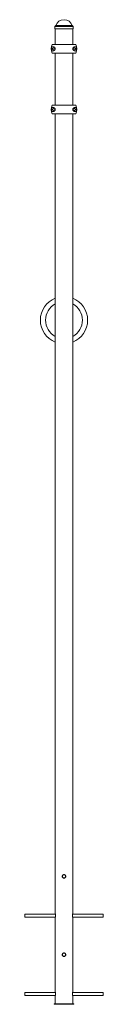
# Paper-space layout '_Left' of a CAD drawing. Units: millimetres. Extents: x -200 to 200, y -3 to 5024.
import ezdxf

# ---------------------------------------------------------------- set-up
doc = ezdxf.new("R2010")
doc.units = ezdxf.units.MM

psp = doc.layouts.new('_Left')

# ---------------------------------------------------------------- linework, layer by layer
at = {"color": 7, "linetype": 'Continuous', "lineweight": 15}
for p, q in [((-46.5, 4990), (-46.5, 4987)), ((-46.5, 4981), (-46.5, 4978)), ((46.5, 4978), (-46.5, 4978)), ((-44.5, 4978), (-44.5, 4898.4)), ((44.5, 4898.4), (44.5, 4978)), ((46.4, 4984.2), (46.4, 4983.3)), ((46.5, 4987), (46.5, 4990)), ((46.5, 4978), (46.5, 4981)), ((-55, 4885.9), (-63.4, 4885.9)), ((61.2, 4897.7), (-61.2, 4897.7)), ((-60.2, 4898.4), (60.2, 4898.4)), ((63.4, 4885.9), (55, 4885.9)), ((-63.4, 4865.9), (-55, 4865.9)), ((-61.2, 4854), (61.2, 4854)), ((60.2, 4853.4), (-60.2, 4853.4)), ((-44.5, 4853.4), (-44.5, 4588.3)), ((44.5, 4588.3), (44.5, 4853.4)), ((55, 4865.9), (63.4, 4865.9)), ((-55, 4575.9), (-63.4, 4575.9)), ((61.2, 4587.7), (-61.2, 4587.7)), ((-60.2, 4588.3), (60.2, 4588.3)), ((63.4, 4575.9), (55, 4575.9)), ((-63.4, 4555.9), (-55, 4555.9)), ((-61.2, 4544), (61.2, 4544)), ((60.2, 4543.3), (-60.2, 4543.3)), ((-44.5, 4543.3), (-44.5, 459.2)), ((44.5, 459.2), (44.5, 4543.3)), ((50.5, 4565.8), (50.5, 4565.7)), ((55, 4555.9), (63.4, 4555.9)), ((-44.3, 458), (-200, 458)), ((-200, 458), (-200, 442)), ((200, 458), (44.3, 458)), ((200, 458), (200, 442)), ((-200, 442), (-44.3, 442)), ((-44.5, 440.9), (-44.5, 59.3)), ((44.3, 442), (200, 442)), ((44.5, 59.2), (44.5, 440.9)), ((-44.3, 58), (-200, 58)), ((-200, 58), (-200, 42)), ((200, 58), (44.3, 58)), ((200, 58), (200, 42)), ((-200, 42), (-44.3, 42)), ((-50, 0), (50, 0)), ((-50, 0), (-50, -3)), ((-44.5, 40.9), (-44.5, 0)), ((44.3, 42), (200, 42)), ((44.5, 0), (44.5, 40.9)), ((50, 0), (50, -3)), ((-50, -3), (50, -3))]:
    psp.add_line(p, q, dxfattribs=at)
at = {"color": 8, "linetype": 'Continuous', "lineweight": 15}
for p, q in [((46.5, 4990), (-46.5, 4990)), ((43.6, 4993.4), (-43.6, 4993.4)), ((42.1, 4994.7), (-42.1, 4994.7))]:
    psp.add_line(p, q, dxfattribs=at)
at = {"color": 7, "linetype": 'Continuous', "lineweight": 15, "flags": 128}
for points in [[(-55.8, 4570.3), (-55.6, 4570.3), (-55, 4570.3)], [(-55.8, 4570.3), (-55.6, 4570.3), (-55, 4570.3)], [(-55, 4561.3), (-55.6, 4561.4), (-55.8, 4561.4)], [(-55, 4561.3), (-55.6, 4561.4), (-55.8, 4561.4)], [(54.2, 4570.3), (54.4, 4570.3), (55, 4570.3)], [(55, 4561.3), (54.4, 4561.4), (54.2, 4561.4)]]:
    psp.add_lwpolyline(points, dxfattribs=at)
at = {"color": 7, "linetype": 'Continuous', "lineweight": 15}
for centre, radius in [((-55, 4875.9), 4.5), ((55, 4875.9), 4.5), ((-55, 4565.8), 4.5), ((55, 4565.8), 4.5), ((0, 650), 8), ((0, 250), 8)]:
    psp.add_circle(centre, radius, dxfattribs=at)
for centre, radius, start, end in [((-43, 4990), 3.5, 100, 180), ((-44, 4995.4), 2, 280, 340.4805), ((0, 4979.8), 44.6, 19.5195, 160.4805), ((44, 4995.4), 2, 199.5195, 260), ((43, 4990), 3.5, 360, 80), ((0, 4875.9), 65, 160.3608, 199.6392), ((0, 4875.9), 64.1, 171.0314, 188.9686), ((-55, 4875.9), 4.5, 90, 270), ((55, 4875.9), 10, 90, 270), ((55, 4875.9), 4.5, 90, 270), ((55, 4875.9), 4.5, 90, 270), ((0, 4875.9), 65, 340.3608, 19.6392), ((0, 4875.9), 64.1, 351.0314, 8.9686), ((0, 4565.8), 65, 160.3608, 199.6392), ((0, 4565.8), 64.1, 171.0314, 188.9686), ((55, 4565.8), 10, 90, 270), ((0, 4565.8), 65, 340.3608, 19.6392), ((0, 4565.8), 64.1, 351.0314, 8.9686), ((-55, 4565.8), 4.5, 90, 270), ((55, 4565.8), 4.5, 90, 270), ((0, 3490.3), 120.8, 111.6155, 248.3845), ((0, 3490.3), 94, 118.2554, 241.7446), ((0, 3490.3), 120.8, 291.6156, 68.3844), ((0, 3490.3), 94, 298.2556, 61.7444)]:
    psp.add_arc(centre, radius, start, end, dxfattribs=at)
for points, knots in [([(-46.5, 4987), (-46.5, 4987), (-46.5, 4987), (-46.5, 4986.7), (-46.5, 4986.2), (-46.4, 4985.3), (-46.4, 4984.3), (-46.4, 4983.3), (-46.4, 4982.4), (-46.5, 4981.6), (-46.5, 4981.1), (-46.5, 4981), (-46.5, 4981)], [0, 0, 0, 0, 0.036751, 0.143891, 0.251114, 0.358531, 0.465952, 0.57318, 0.680319, 0.787611, 0.895061, 1, 1, 1, 1]), ([(-46.4, 4983.3), (-46.4, 4983.3), (-46.4, 4983.6), (-46.4, 4983.8), (-46.4, 4984)], [0, 0, 0, 0, 0.036034, 1, 1, 1, 1]), ([(46.4, 4984), (46.4, 4984.3), (46.4, 4985), (46.4, 4985.9), (46.5, 4986.6), (46.5, 4987), (46.5, 4987), (46.5, 4987)], [0, 0, 0, 0, 0.214534, 0.429056, 0.64386, 0.858847, 1, 1, 1, 1]), ([(46.5, 4981), (46.5, 4981), (46.5, 4980.9), (46.5, 4981.1), (46.5, 4981.6), (46.4, 4982.4), (46.4, 4983.2), (46.4, 4983.8), (46.4, 4984)], [0, 0, 0, 0, 0.004851, 0.219114, 0.433374, 0.648021, 0.862843, 1, 1, 1, 1]), ([(-61.2, 4897.7), (-61.1, 4897.9), (-61, 4898), (-60.7, 4898.3), (-60.5, 4898.4), (-60.2, 4898.4)], [0, 0, 0, 0, 0.5, 0.5, 1, 1, 1, 1]), ([(-55, 4865.9), (-54.1, 4865.9), (-53.1, 4866), (-51.6, 4866.4), (-51.1, 4866.6), (-50.3, 4867), (-50.1, 4867.2), (-49.5, 4867.5), (-49.3, 4867.6), (-48.8, 4868), (-48.6, 4868.2), (-48.1, 4868.6), (-47.8, 4868.9), (-47.1, 4869.7), (-46.7, 4870.2), (-46.1, 4871.3), (-45.9, 4871.6), (-45.6, 4872.4), (-45.5, 4872.8), (-45.3, 4873.4), (-45.2, 4873.6), (-45.2, 4874.1), (-45.1, 4874.3), (-45, 4874.9), (-45, 4875.4), (-45, 4876.1), (-45, 4876.3), (-45, 4876.8), (-45.1, 4877), (-45.1, 4877.4), (-45.2, 4877.6), (-45.2, 4878.1), (-45.3, 4878.3), (-45.5, 4878.9), (-45.6, 4879.3), (-45.9, 4880.1), (-46.1, 4880.4), (-46.7, 4881.5), (-47.1, 4882), (-48.1, 4883.1), (-48.5, 4883.5), (-49.5, 4884.3), (-50.1, 4884.6), (-51.1, 4885.1), (-51.6, 4885.3), (-53.1, 4885.7), (-54.1, 4885.9), (-55, 4885.9)], [0, 0, 0, 0, 0.125, 0.125, 0.1875, 0.1875, 0.21875, 0.21875, 0.25, 0.25, 0.28125, 0.28125, 0.3125, 0.3125, 0.375, 0.375, 0.40625, 0.40625, 0.4375, 0.4375, 0.453125, 0.453125, 0.46875, 0.46875, 0.5, 0.5, 0.515625, 0.515625, 0.53125, 0.53125, 0.546875, 0.546875, 0.5625, 0.5625, 0.59375, 0.59375, 0.625, 0.625, 0.6875, 0.6875, 0.75, 0.75, 0.8125, 0.8125, 0.875, 0.875, 1, 1, 1, 1]), ([(55, 4885.9), (54.1, 4885.9), (53.1, 4885.7), (51.6, 4885.3), (51.1, 4885.1), (50.3, 4884.7), (50.1, 4884.5), (49.5, 4884.2), (49.3, 4884.1), (48.8, 4883.7), (48.6, 4883.5), (48.1, 4883.1), (47.8, 4882.8), (47.1, 4882), (46.7, 4881.5), (46.1, 4880.4), (45.9, 4880.1), (45.6, 4879.3), (45.5, 4878.9), (45.3, 4878.3), (45.2, 4878.1), (45.2, 4877.6), (45.1, 4877.4), (45, 4876.8), (45, 4876.3), (45, 4875.6), (45, 4875.4), (45, 4874.9), (45.1, 4874.7), (45.1, 4874.3), (45.2, 4874.1), (45.2, 4873.6), (45.3, 4873.4), (45.5, 4872.8), (45.6, 4872.4), (45.9, 4871.6), (46.1, 4871.3), (46.7, 4870.2), (47.1, 4869.7), (48.1, 4868.6), (48.5, 4868.2), (49.5, 4867.4), (50.1, 4867.1), (51.1, 4866.6), (51.6, 4866.4), (53.1, 4866), (54.1, 4865.9), (55, 4865.9)], [0, 0, 0, 0, 0.125, 0.125, 0.1875, 0.1875, 0.21875, 0.21875, 0.25, 0.25, 0.28125, 0.28125, 0.3125, 0.3125, 0.375, 0.375, 0.40625, 0.40625, 0.4375, 0.4375, 0.453125, 0.453125, 0.46875, 0.46875, 0.5, 0.5, 0.515625, 0.515625, 0.53125, 0.53125, 0.546875, 0.546875, 0.5625, 0.5625, 0.59375, 0.59375, 0.625, 0.625, 0.6875, 0.6875, 0.75, 0.75, 0.8125, 0.8125, 0.875, 0.875, 1, 1, 1, 1]), ([(60.2, 4898.4), (60.5, 4898.4), (60.7, 4898.3), (61, 4898.1), (61.1, 4897.9), (61.2, 4897.7)], [0, 0, 0, 0, 0.5, 0.5, 1, 1, 1, 1]), ([(-60.2, 4853.4), (-60.5, 4853.4), (-60.7, 4853.4), (-61, 4853.6), (-61.1, 4853.8), (-61.2, 4854)], [0, 0, 0, 0, 0.5, 0.5, 1, 1, 1, 1]), ([(61.2, 4854), (61.1, 4853.8), (61, 4853.7), (60.7, 4853.4), (60.5, 4853.4), (60.2, 4853.4)], [0, 0, 0, 0, 0.5, 0.5, 1, 1, 1, 1]), ([(-61.2, 4587.7), (-61.1, 4587.9), (-61, 4588), (-60.7, 4588.3), (-60.5, 4588.3), (-60.2, 4588.3)], [0, 0, 0, 0, 0.5, 0.5, 1, 1, 1, 1]), ([(-55, 4555.9), (-54.1, 4555.9), (-53.1, 4556), (-51.6, 4556.4), (-51.1, 4556.6), (-50.3, 4557), (-50.1, 4557.2), (-49.5, 4557.5), (-49.3, 4557.6), (-48.8, 4558), (-48.6, 4558.2), (-48.1, 4558.6), (-47.8, 4558.9), (-47.1, 4559.7), (-46.7, 4560.2), (-46.1, 4561.3), (-45.9, 4561.6), (-45.6, 4562.4), (-45.5, 4562.8), (-45.3, 4563.4), (-45.2, 4563.6), (-45.2, 4564.1), (-45.1, 4564.3), (-45, 4564.9), (-45, 4565.4), (-45, 4566.1), (-45, 4566.3), (-45, 4566.8), (-45.1, 4567), (-45.1, 4567.4), (-45.2, 4567.6), (-45.2, 4568.1), (-45.3, 4568.3), (-45.5, 4568.9), (-45.6, 4569.3), (-45.9, 4570.1), (-46.1, 4570.4), (-46.7, 4571.5), (-47.1, 4572), (-48.1, 4573.1), (-48.5, 4573.5), (-49.5, 4574.3), (-50.1, 4574.6), (-51.1, 4575.1), (-51.6, 4575.3), (-53.1, 4575.7), (-54.1, 4575.9), (-55, 4575.9)], [0, 0, 0, 0, 0.125, 0.125, 0.1875, 0.1875, 0.21875, 0.21875, 0.25, 0.25, 0.28125, 0.28125, 0.3125, 0.3125, 0.375, 0.375, 0.40625, 0.40625, 0.4375, 0.4375, 0.453125, 0.453125, 0.46875, 0.46875, 0.5, 0.5, 0.515625, 0.515625, 0.53125, 0.53125, 0.546875, 0.546875, 0.5625, 0.5625, 0.59375, 0.59375, 0.625, 0.625, 0.6875, 0.6875, 0.75, 0.75, 0.8125, 0.8125, 0.875, 0.875, 1, 1, 1, 1]), ([(55, 4575.9), (54.1, 4575.9), (53.1, 4575.7), (51.6, 4575.3), (51.1, 4575.1), (50.3, 4574.7), (50.1, 4574.5), (49.5, 4574.2), (49.3, 4574.1), (48.8, 4573.7), (48.6, 4573.5), (48.1, 4573.1), (47.8, 4572.8), (47.1, 4572), (46.7, 4571.5), (46.1, 4570.4), (45.9, 4570.1), (45.6, 4569.3), (45.5, 4568.9), (45.3, 4568.3), (45.2, 4568.1), (45.2, 4567.6), (45.1, 4567.4), (45, 4566.8), (45, 4566.3), (45, 4565.6), (45, 4565.4), (45, 4564.9), (45.1, 4564.7), (45.1, 4564.3), (45.2, 4564.1), (45.2, 4563.6), (45.3, 4563.4), (45.5, 4562.8), (45.6, 4562.4), (45.9, 4561.6), (46.1, 4561.3), (46.7, 4560.2), (47.1, 4559.7), (48.1, 4558.6), (48.5, 4558.2), (49.5, 4557.4), (50.1, 4557.1), (51.1, 4556.6), (51.6, 4556.4), (53.1, 4556), (54.1, 4555.9), (55, 4555.9)], [0, 0, 0, 0, 0.125, 0.125, 0.1875, 0.1875, 0.21875, 0.21875, 0.25, 0.25, 0.28125, 0.28125, 0.3125, 0.3125, 0.375, 0.375, 0.40625, 0.40625, 0.4375, 0.4375, 0.453125, 0.453125, 0.46875, 0.46875, 0.5, 0.5, 0.515625, 0.515625, 0.53125, 0.53125, 0.546875, 0.546875, 0.5625, 0.5625, 0.59375, 0.59375, 0.625, 0.625, 0.6875, 0.6875, 0.75, 0.75, 0.8125, 0.8125, 0.875, 0.875, 1, 1, 1, 1]), ([(60.2, 4588.3), (60.5, 4588.3), (60.7, 4588.3), (61, 4588.1), (61.1, 4587.9), (61.2, 4587.7)], [0, 0, 0, 0, 0.5, 0.5, 1, 1, 1, 1]), ([(-60.2, 4543.3), (-60.5, 4543.3), (-60.7, 4543.4), (-61, 4543.6), (-61.1, 4543.8), (-61.2, 4544)], [0, 0, 0, 0, 0.5, 0.5, 1, 1, 1, 1]), ([(61.2, 4544), (61.1, 4543.8), (61, 4543.7), (60.7, 4543.4), (60.5, 4543.3), (60.2, 4543.3)], [0, 0, 0, 0, 0.5, 0.5, 1, 1, 1, 1]), ([(-9.3, 649.4), (-9.3, 650.6), (-9.2, 651.2), (-9, 652.1), (-8.9, 652.4), (-8.8, 653), (-8.7, 653.3), (-8.3, 654.1), (-8, 654.6), (-7.5, 655.4), (-7.3, 655.6), (-7, 656.1), (-6.8, 656.3), (-6.1, 657), (-5.7, 657.3), (-4.9, 657.9), (-4.6, 658), (-4.1, 658.3), (-3.8, 658.4), (-3.3, 658.7), (-3, 658.8), (-2.4, 658.9), (-2.1, 659), (-1.2, 659.2), (-0.6, 659.2), (0.6, 659.2), (1.2, 659.2), (2.4, 659), (3, 658.8), (3.8, 658.4), (4.1, 658.3), (4.6, 658), (4.9, 657.9), (5.4, 657.5), (5.6, 657.3), (6.1, 657), (6.3, 656.8), (7, 656.1), (7.4, 655.6), (7.9, 654.9), (8, 654.6), (8.3, 654.1), (8.4, 653.8), (8.8, 653), (9, 652.4), (9.1, 651.5), (9.2, 651.2), (9.2, 650.6), (9.2, 650.3), (9.2, 649.4), (9.2, 648.8), (9, 647.6), (8.8, 647), (8.4, 646.2), (8.3, 645.9), (8, 645.4), (7.9, 645.1), (7.4, 644.4), (7, 643.9), (6.1, 643), (5.6, 642.6), (4.6, 642), (4.1, 641.7), (3.3, 641.3), (3, 641.2), (2.4, 641.1), (1.8, 640.9), (1.2, 640.8), (0.6, 640.8), (0.3, 640.7), (-0.6, 640.7), (-1.2, 640.8), (-2.1, 641), (-2.4, 641.1), (-3, 641.2), (-3.3, 641.3), (-4.1, 641.7), (-4.6, 642), (-5.4, 642.5), (-5.6, 642.7), (-6.1, 643), (-6.3, 643.2), (-7, 643.9), (-7.3, 644.3), (-8, 645.4), (-8.3, 645.9), (-8.7, 646.7), (-8.8, 647), (-8.9, 647.6), (-9, 647.9), (-9.2, 648.8), (-9.3, 649.4), (-9.3, 650.6)], [-0.03125, -0.03125, 0, 0, 0.03125, 0.03125, 0.046875, 0.046875, 0.0625, 0.0625, 0.09375, 0.09375, 0.109375, 0.109375, 0.125, 0.125, 0.15625, 0.15625, 0.171875, 0.171875, 0.1875, 0.1875, 0.203125, 0.203125, 0.21875, 0.21875, 0.25, 0.25, 0.28125, 0.28125, 0.3125, 0.3125, 0.328125, 0.328125, 0.34375, 0.34375, 0.359375, 0.359375, 0.375, 0.375, 0.40625, 0.40625, 0.421875, 0.421875, 0.4375, 0.4375, 0.46875, 0.46875, 0.484375, 0.484375, 0.5, 0.5, 0.53125, 0.53125, 0.5625, 0.5625, 0.578125, 0.578125, 0.59375, 0.59375, 0.625, 0.625, 0.65625, 0.65625, 0.6875, 0.6875, 0.703125, 0.703125, 0.71875, 0.734375, 0.734375, 0.75, 0.75, 0.78125, 0.78125, 0.796875, 0.796875, 0.8125, 0.8125, 0.84375, 0.84375, 0.859375, 0.859375, 0.875, 0.875, 0.90625, 0.90625, 0.9375, 0.9375, 0.953125, 0.953125, 0.96875, 0.96875, 1, 1, 1.03125, 1.03125]), ([(-44.5, 459.2), (-44.5, 459.1), (-44.4, 458.9), (-44.1, 457.4), (-43.8, 455.1), (-43.5, 452.2), (-43.5, 449), (-43.7, 446), (-44, 443.4), (-44.3, 441.6), (-44.5, 440.7), (-44.5, 440.8), (-44.5, 440.9)], [0, 0, 0, 0, 0.105815, 0.211577, 0.318719, 0.4269, 0.533541, 0.638453, 0.744145, 0.851888, 0.959801, 1, 1, 1, 1]), ([(44.5, 440.9), (44.5, 440.8), (44.5, 440.7), (44.3, 441.5), (44, 443.2), (43.7, 445.8), (43.5, 448.8), (43.5, 451.9), (43.8, 454.8), (44.1, 457.2), (44.4, 458.7), (44.5, 459.4), (44.5, 459.2), (44.5, 459.2)], [0, 0, 0, 0, 0.033699, 0.138679, 0.244383, 0.352071, 0.46, 0.565934, 0.670776, 0.777099, 0.885181, 0.99259, 1, 1, 1, 1]), ([(-9.3, 249.4), (-9.3, 250.6), (-9.2, 251.2), (-9, 252.1), (-8.9, 252.4), (-8.8, 253), (-8.7, 253.3), (-8.3, 254.1), (-8, 254.6), (-7.5, 255.4), (-7.3, 255.6), (-7, 256.1), (-6.8, 256.3), (-6.1, 257), (-5.7, 257.3), (-4.9, 257.9), (-4.6, 258), (-4.1, 258.3), (-3.8, 258.4), (-3.3, 258.7), (-3, 258.8), (-2.4, 258.9), (-2.1, 259), (-1.2, 259.2), (-0.6, 259.2), (0.6, 259.2), (1.2, 259.2), (2.4, 259), (3, 258.8), (3.8, 258.4), (4.1, 258.3), (4.6, 258), (4.9, 257.9), (5.4, 257.5), (5.6, 257.3), (6.1, 257), (6.3, 256.8), (7, 256.1), (7.4, 255.6), (7.9, 254.9), (8, 254.6), (8.3, 254.1), (8.4, 253.8), (8.8, 253), (9, 252.4), (9.1, 251.5), (9.2, 251.2), (9.2, 250.6), (9.2, 250.3), (9.2, 249.4), (9.2, 248.8), (9, 247.6), (8.8, 247), (8.4, 246.2), (8.3, 245.9), (8, 245.4), (7.9, 245.1), (7.4, 244.4), (7, 243.9), (6.1, 243), (5.6, 242.6), (4.6, 242), (4.1, 241.7), (3.3, 241.3), (3, 241.2), (2.4, 241.1), (1.8, 240.9), (1.2, 240.8), (0.6, 240.8), (0.3, 240.7), (-0.6, 240.7), (-1.2, 240.8), (-2.1, 241), (-2.4, 241.1), (-3, 241.2), (-3.3, 241.3), (-4.1, 241.7), (-4.6, 242), (-5.4, 242.5), (-5.6, 242.7), (-6.1, 243), (-6.3, 243.2), (-7, 243.9), (-7.3, 244.3), (-8, 245.4), (-8.3, 245.9), (-8.7, 246.7), (-8.8, 247), (-8.9, 247.6), (-9, 247.9), (-9.2, 248.8), (-9.3, 249.4), (-9.3, 250.6)], [-0.03125, -0.03125, 0, 0, 0.03125, 0.03125, 0.046875, 0.046875, 0.0625, 0.0625, 0.09375, 0.09375, 0.109375, 0.109375, 0.125, 0.125, 0.15625, 0.15625, 0.171875, 0.171875, 0.1875, 0.1875, 0.203125, 0.203125, 0.21875, 0.21875, 0.25, 0.25, 0.28125, 0.28125, 0.3125, 0.3125, 0.328125, 0.328125, 0.34375, 0.34375, 0.359375, 0.359375, 0.375, 0.375, 0.40625, 0.40625, 0.421875, 0.421875, 0.4375, 0.4375, 0.46875, 0.46875, 0.484375, 0.484375, 0.5, 0.5, 0.53125, 0.53125, 0.5625, 0.5625, 0.578125, 0.578125, 0.59375, 0.59375, 0.625, 0.625, 0.65625, 0.65625, 0.6875, 0.6875, 0.703125, 0.703125, 0.71875, 0.734375, 0.734375, 0.75, 0.75, 0.78125, 0.78125, 0.796875, 0.796875, 0.8125, 0.8125, 0.84375, 0.84375, 0.859375, 0.859375, 0.875, 0.875, 0.90625, 0.90625, 0.9375, 0.9375, 0.953125, 0.953125, 0.96875, 0.96875, 1, 1, 1.03125, 1.03125]), ([(-44.5, 59.3), (-44.5, 59.1), (-44.4, 58.9), (-44.1, 57.4), (-43.8, 55.1), (-43.5, 52.2), (-43.5, 49), (-43.7, 46), (-44, 43.4), (-44.3, 41.6), (-44.5, 40.7), (-44.5, 40.8), (-44.5, 40.9)], [0, 0, 0, 0, 0.105815, 0.211577, 0.318719, 0.4269, 0.533541, 0.638453, 0.744145, 0.851888, 0.959801, 1, 1, 1, 1]), ([(44.5, 40.9), (44.5, 40.8), (44.5, 40.7), (44.3, 41.5), (44, 43.2), (43.7, 45.8), (43.5, 48.8), (43.5, 51.9), (43.8, 54.8), (44.1, 57.2), (44.4, 58.7), (44.5, 59.4), (44.5, 59.2), (44.5, 59.2)], [0, 0, 0, 0, 0.033699, 0.138679, 0.244383, 0.352071, 0.46, 0.565934, 0.670776, 0.777099, 0.885181, 0.99259, 1, 1, 1, 1])]:
    psp.add_open_spline(points, degree=3, knots=knots, dxfattribs=at)

doc.saveas('drawing.dxf')
